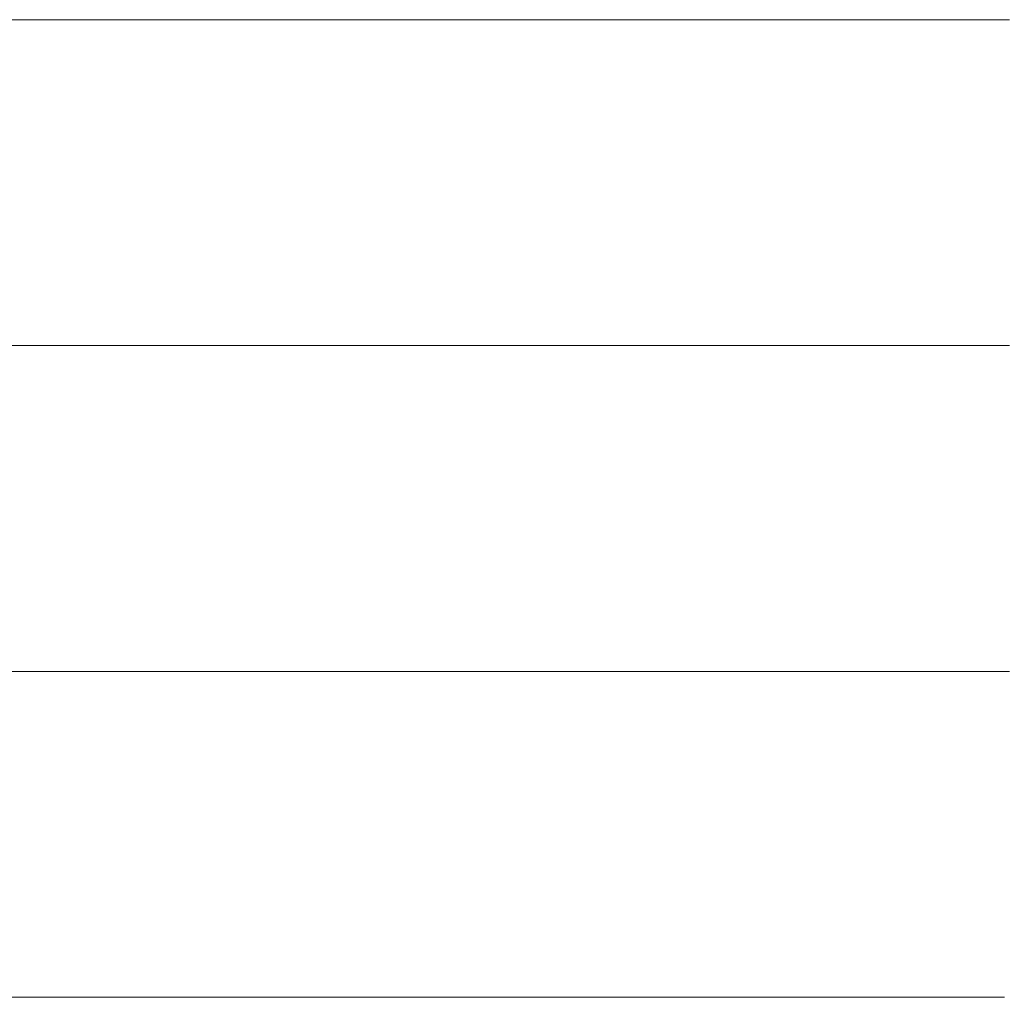
# Model space of a CAD drawing. Units: millimetres. Extents: x 59 to 11996, y 24 to 8424.
# Drawn here: x 8654 to 8675, y 490 to 511 of the extents above; entities that cross this region are included whole.
import ezdxf

# ---------------------------------------------------------------- set-up
doc = ezdxf.new("R2010")
doc.units = ezdxf.units.MM
doc.header["$MEASUREMENT"] = 0
doc.layers.add('(1) Shape lines', color=7, linetype='Continuous', lineweight=35)

# ---------------------------------------------------------------- blocks, each defined once
blk = doc.blocks.new('HATCH_976_dafc6625-4946-42c8-bc0f-fd07601d3b14')
at = {"layer": '(1) Shape lines', "color": 0, "lineweight": 9}
for p, q in [((8654.125, 511), (8653.064, 511)), ((8654.125, 504), (8653.118, 504)), ((8654.125, 497), (8653.172, 497)), ((8654.125, 490), (8653.225, 490))]:
    blk.add_line(p, q, dxfattribs=at)
blk = doc.blocks.new('HATCH_979_816c8214-3c12-46b9-a13c-6d97edc09283')
at = {"layer": '(1) Shape lines', "color": 0, "lineweight": 9}
for p, q in [((8654.136, 511), (8654.125, 511)), ((8654.139, 504), (8654.125, 504)), ((8654.142, 497), (8654.125, 497)), ((8654.145, 490), (8654.125, 490))]:
    blk.add_line(p, q, dxfattribs=at)
blk = doc.blocks.new('HATCH_980_c90944cf-92ff-41dc-996e-4c11066c1dca')
at = {"layer": '(1) Shape lines', "color": 0, "lineweight": 9}
for p, q in [((8654.195, 511), (8654.136, 511)), ((8654.195, 504), (8654.139, 504)), ((8654.195, 497), (8654.142, 497)), ((8654.195, 490), (8654.145, 490))]:
    blk.add_line(p, q, dxfattribs=at)
blk = doc.blocks.new('HATCH_983_5c4b134f-aef0-4094-b9a3-1ba30b6a43b1')
at = {"layer": '(1) Shape lines', "color": 0, "lineweight": 9}
for p, q in [((8654.414, 511), (8654.195, 511)), ((8654.471, 504), (8654.195, 504)), ((8654.528, 497), (8654.195, 497)), ((8654.586, 490), (8654.195, 490))]:
    blk.add_line(p, q, dxfattribs=at)
blk = doc.blocks.new('HATCH_984_84aeb9ac-e8b3-412d-aeea-f10a5e2c4717')
at = {"layer": '(1) Shape lines', "color": 0, "lineweight": 9}
for p, q in [((8655.565, 511), (8654.414, 511)), ((8655.565, 504), (8654.471, 504)), ((8655.565, 497), (8654.528, 497)), ((8655.565, 490), (8654.586, 490))]:
    blk.add_line(p, q, dxfattribs=at)
blk = doc.blocks.new('HATCH_987_88b86794-946f-430d-af61-7f46f3e6a434')
at = {"layer": '(1) Shape lines', "color": 0, "lineweight": 9}
for p, q in [((8655.579, 511), (8655.565, 511)), ((8655.583, 504), (8655.565, 504)), ((8655.587, 497), (8655.565, 497)), ((8655.591, 490), (8655.565, 490))]:
    blk.add_line(p, q, dxfattribs=at)
blk = doc.blocks.new('HATCH_988_8cdae4d2-ded8-4709-89ee-8160b490b450')
at = {"layer": '(1) Shape lines', "color": 0, "lineweight": 9}
for p, q in [((8655.659, 511), (8655.579, 511)), ((8655.659, 504), (8655.583, 504)), ((8655.659, 497), (8655.587, 497)), ((8655.659, 490), (8655.591, 490))]:
    blk.add_line(p, q, dxfattribs=at)
blk = doc.blocks.new('HATCH_991_d08a888c-c627-4826-99d2-6ad4d8ae597a')
at = {"layer": '(1) Shape lines', "color": 0, "lineweight": 9}
for p, q in [((8655.684, 511), (8655.659, 511)), ((8655.692, 504), (8655.659, 504)), ((8655.699, 497), (8655.659, 497)), ((8655.706, 490), (8655.659, 490))]:
    blk.add_line(p, q, dxfattribs=at)
blk = doc.blocks.new('HATCH_992_3b29e711-f976-47ad-9ede-dd7bb4053652')
at = {"layer": '(1) Shape lines', "color": 0, "lineweight": 9}
for p, q in [((8655.832, 511), (8655.684, 511)), ((8655.832, 504), (8655.692, 504)), ((8655.832, 497), (8655.699, 497)), ((8655.832, 490), (8655.706, 490))]:
    blk.add_line(p, q, dxfattribs=at)
blk = doc.blocks.new('HATCH_995_5ec35989-42e7-46ea-b754-8ff80b6dc05f')
at = {"layer": '(1) Shape lines', "color": 0, "lineweight": 9}
for p, q in [((8655.874, 511), (8655.832, 511)), ((8655.886, 504), (8655.832, 504)), ((8655.898, 497), (8655.832, 497)), ((8655.91, 490), (8655.832, 490))]:
    blk.add_line(p, q, dxfattribs=at)
blk = doc.blocks.new('HATCH_996_b99f37f5-ea88-45e1-9353-5f447524669f')
at = {"layer": '(1) Shape lines', "color": 0, "lineweight": 9}
for p, q in [((8656.115, 511), (8655.874, 511)), ((8656.115, 504), (8655.886, 504)), ((8656.115, 497), (8655.898, 497)), ((8656.115, 490), (8655.91, 490))]:
    blk.add_line(p, q, dxfattribs=at)
blk = doc.blocks.new('HATCH_999_03effaa2-4e99-4b21-8480-238f980f0838')
at = {"layer": '(1) Shape lines', "color": 0, "lineweight": 9}
for p, q in [((8656.322, 511), (8656.115, 511)), ((8656.38, 504), (8656.115, 504)), ((8656.437, 497), (8656.115, 497)), ((8656.495, 490), (8656.115, 490))]:
    blk.add_line(p, q, dxfattribs=at)
blk = doc.blocks.new('HATCH_1000_e3aef109-39fa-49a7-8065-7d21b75f5f2a')
at = {"layer": '(1) Shape lines', "color": 0, "lineweight": 9}
for p, q in [((8657.463, 511), (8656.322, 511)), ((8657.463, 504), (8656.38, 504)), ((8657.463, 497), (8656.437, 497)), ((8657.463, 490), (8656.495, 490))]:
    blk.add_line(p, q, dxfattribs=at)
blk = doc.blocks.new('HATCH_1003_00e222ed-9a14-42c2-8aa8-cfcc7c3e7389')
at = {"layer": '(1) Shape lines', "color": 0, "lineweight": 9}
for p, q in [((8657.515, 511), (8657.463, 511)), ((8657.528, 504), (8657.463, 504)), ((8657.541, 497), (8657.463, 497)), ((8657.555, 490), (8657.463, 490))]:
    blk.add_line(p, q, dxfattribs=at)
blk = doc.blocks.new('HATCH_1004_c870b029-30ec-42c1-9e52-892f4a6baf4a')
at = {"layer": '(1) Shape lines', "color": 0, "lineweight": 9}
for p, q in [((8657.775, 511), (8657.515, 511)), ((8657.775, 504), (8657.528, 504)), ((8657.775, 497), (8657.541, 497)), ((8657.775, 490), (8657.555, 490))]:
    blk.add_line(p, q, dxfattribs=at)
blk = doc.blocks.new('HATCH_1007_bb972862-a80c-430a-8537-86ae27bc52dc')
at = {"layer": '(1) Shape lines', "color": 0, "lineweight": 9}
for p, q in [((8658.082, 511), (8657.775, 511)), ((8658.159, 504), (8657.775, 504)), ((8658.236, 497), (8657.775, 497)), ((8658.313, 490), (8657.775, 490))]:
    blk.add_line(p, q, dxfattribs=at)
blk = doc.blocks.new('HATCH_1008_1f357a2d-8e9f-494d-970b-fca62c6f041f')
at = {"layer": '(1) Shape lines', "color": 0, "lineweight": 9}
for p, q in [((8659.56, 511), (8658.082, 511)), ((8659.56, 504), (8658.159, 504)), ((8659.56, 497), (8658.236, 497)), ((8659.56, 490), (8658.313, 490))]:
    blk.add_line(p, q, dxfattribs=at)
blk = doc.blocks.new('HATCH_1011_0ef34117-1a8f-45a7-b910-0b9191187102')
at = {"layer": '(1) Shape lines', "color": 0, "lineweight": 9}
for p, q in [((8659.652, 511), (8659.56, 511)), ((8659.673, 504), (8659.56, 504)), ((8659.694, 497), (8659.56, 497)), ((8659.714, 490), (8659.56, 490))]:
    blk.add_line(p, q, dxfattribs=at)
blk = doc.blocks.new('HATCH_1012_bb03c0ca-dca7-44a6-96ec-a0fa88c084dc')
at = {"layer": '(1) Shape lines', "color": 0, "lineweight": 9}
for p, q in [((8660.049, 511), (8659.652, 511)), ((8660.049, 504), (8659.673, 504)), ((8660.049, 497), (8659.694, 497)), ((8660.049, 490), (8659.714, 490))]:
    blk.add_line(p, q, dxfattribs=at)
blk = doc.blocks.new('HATCH_1015_a4b526fc-75ba-4f15-95b9-94de013d6fca')
at = {"layer": '(1) Shape lines', "color": 0, "lineweight": 9}
for p, q in [((8660.429, 511), (8660.049, 511)), ((8660.512, 504), (8660.049, 504)), ((8660.595, 497), (8660.049, 497)), ((8660.678, 490), (8660.049, 490))]:
    blk.add_line(p, q, dxfattribs=at)
blk = doc.blocks.new('HATCH_1016_cac3400f-37f2-4aa7-8e1a-223c51695df2')
at = {"layer": '(1) Shape lines', "color": 0, "lineweight": 9}
for p, q in [((8661.97, 511), (8660.429, 511)), ((8661.97, 504), (8660.512, 504)), ((8661.97, 497), (8660.595, 497)), ((8661.97, 490), (8660.678, 490))]:
    blk.add_line(p, q, dxfattribs=at)
blk = doc.blocks.new('HATCH_1019_45da283c-cfb7-48f8-8d69-048e3bb985d0')
at = {"layer": '(1) Shape lines', "color": 0, "lineweight": 9}
for p, q in [((8662.123, 511), (8661.97, 511)), ((8662.153, 504), (8661.97, 504)), ((8662.184, 497), (8661.97, 497)), ((8662.214, 490), (8661.97, 490))]:
    blk.add_line(p, q, dxfattribs=at)
blk = doc.blocks.new('HATCH_1020_026e1e6a-d50f-4a9a-8c56-14979908c517')
at = {"layer": '(1) Shape lines', "color": 0, "lineweight": 9}
for p, q in [((8662.68, 511), (8662.123, 511)), ((8662.68, 504), (8662.153, 504)), ((8662.68, 497), (8662.184, 497)), ((8662.68, 490), (8662.214, 490))]:
    blk.add_line(p, q, dxfattribs=at)
blk = doc.blocks.new('HATCH_1023_d554f203-6d89-449f-a41b-92ab0eb69774')
at = {"layer": '(1) Shape lines', "color": 0, "lineweight": 9}
for p, q in [((8662.771, 511), (8662.68, 511)), ((8662.789, 504), (8662.68, 504)), ((8662.806, 497), (8662.68, 497)), ((8662.824, 490), (8662.68, 490))]:
    blk.add_line(p, q, dxfattribs=at)
blk = doc.blocks.new('HATCH_1024_a270f227-c03f-41de-8206-821ae502097a')
at = {"layer": '(1) Shape lines', "color": 0, "lineweight": 9}
for p, q in [((8663.09, 511), (8662.771, 511)), ((8663.09, 504), (8662.789, 504)), ((8663.09, 497), (8662.806, 497)), ((8663.09, 490), (8662.824, 490))]:
    blk.add_line(p, q, dxfattribs=at)
blk = doc.blocks.new('HATCH_1029_63979642-efef-4638-980a-e828f6bac766')
at = {"layer": '(1) Shape lines', "color": 0, "lineweight": 9}
for p, q in [((8663.126, 511), (8663.09, 511)), ((8663.133, 504), (8663.09, 504)), ((8663.14, 497), (8663.09, 497)), ((8663.147, 490), (8663.09, 490))]:
    blk.add_line(p, q, dxfattribs=at)
blk = doc.blocks.new('HATCH_1030_c68f00e4-2a5e-4514-8b99-ae97fa5f6e41')
at = {"layer": '(1) Shape lines', "color": 0, "lineweight": 9}
for p, q in [((8663.252, 511), (8663.126, 511)), ((8663.252, 504), (8663.133, 504)), ((8663.252, 497), (8663.14, 497)), ((8663.252, 490), (8663.147, 490))]:
    blk.add_line(p, q, dxfattribs=at)
blk = doc.blocks.new('HATCH_1035_c3be5b68-89fe-48d7-be2a-eb1e8e277c97')
at = {"layer": '(1) Shape lines', "color": 0, "lineweight": 9}
for p, q in [((8663.255, 511), (8663.252, 511)), ((8663.256, 504), (8663.252, 504)), ((8663.256, 497), (8663.252, 497)), ((8663.257, 490), (8663.252, 490))]:
    blk.add_line(p, q, dxfattribs=at)
blk = doc.blocks.new('HATCH_1036_cebb77e7-0e45-429e-b0c3-415a92acd8a6')
at = {"layer": '(1) Shape lines', "color": 0, "lineweight": 9}
for p, q in [((8663.267, 511), (8663.255, 511)), ((8663.267, 504), (8663.256, 504)), ((8663.267, 497), (8663.256, 497)), ((8663.267, 490), (8663.257, 490))]:
    blk.add_line(p, q, dxfattribs=at)
blk = doc.blocks.new('HATCH_1041_9f0a4790-b71e-47a3-9672-0c1c2e80597f')
at = {"layer": '(1) Shape lines', "color": 0, "lineweight": 9}
for p, q in [((8663.328, 511), (8663.267, 511)), ((8663.339, 504), (8663.267, 504)), ((8663.35, 497), (8663.267, 497)), ((8663.362, 490), (8663.267, 490))]:
    blk.add_line(p, q, dxfattribs=at)
blk = doc.blocks.new('HATCH_1042_362ff8ac-4e03-405d-b776-5acdaa56ec85')
at = {"layer": '(1) Shape lines', "color": 0, "lineweight": 9}
for p, q in [((8663.533, 511), (8663.328, 511)), ((8663.533, 504), (8663.339, 504)), ((8663.533, 497), (8663.35, 497)), ((8663.533, 490), (8663.362, 490))]:
    blk.add_line(p, q, dxfattribs=at)
blk = doc.blocks.new('HATCH_1047_5e00ad17-f0a9-4e7a-b300-59279a260f64')
at = {"layer": '(1) Shape lines', "color": 0, "lineweight": 9}
for p, q in [((8663.541, 511), (8663.533, 511)), ((8663.543, 504), (8663.533, 504)), ((8663.544, 497), (8663.533, 497)), ((8663.546, 490), (8663.533, 490))]:
    blk.add_line(p, q, dxfattribs=at)
blk = doc.blocks.new('HATCH_1048_817145a9-be68-45b3-b0e9-452f78db9646')
at = {"layer": '(1) Shape lines', "color": 0, "lineweight": 9}
for p, q in [((8663.569, 511), (8663.541, 511)), ((8663.569, 504), (8663.543, 504)), ((8663.569, 497), (8663.544, 497)), ((8663.569, 490), (8663.546, 490))]:
    blk.add_line(p, q, dxfattribs=at)
blk = doc.blocks.new('HATCH_1053_783af985-71ea-4ab3-af0a-d48628a5589d')
at = {"layer": '(1) Shape lines', "color": 0, "lineweight": 9}
for p, q in [((8663.673, 511), (8663.569, 511)), ((8663.693, 504), (8663.569, 504)), ((8663.712, 497), (8663.569, 497)), ((8663.731, 490), (8663.569, 490))]:
    blk.add_line(p, q, dxfattribs=at)
blk = doc.blocks.new('HATCH_1054_56f1fdf6-2d9f-4ba8-8d1f-8634bdb711eb')
at = {"layer": '(1) Shape lines', "color": 0, "lineweight": 9}
for p, q in [((8664.017, 511), (8663.673, 511)), ((8664.017, 504), (8663.693, 504)), ((8664.017, 497), (8663.712, 497)), ((8664.017, 490), (8663.731, 490))]:
    blk.add_line(p, q, dxfattribs=at)
blk = doc.blocks.new('HATCH_1059_f35a03b6-7109-4835-bdaf-3d914698136d')
at = {"layer": '(1) Shape lines', "color": 0, "lineweight": 9}
for p, q in [((8664.033, 511), (8664.017, 511)), ((8664.036, 504), (8664.017, 504)), ((8664.039, 497), (8664.017, 497)), ((8664.042, 490), (8664.017, 490))]:
    blk.add_line(p, q, dxfattribs=at)
blk = doc.blocks.new('HATCH_1060_c6c2f43e-8302-4bcf-84d8-e09277478443')
at = {"layer": '(1) Shape lines', "color": 0, "lineweight": 9}
for p, q in [((8664.085, 511), (8664.033, 511)), ((8664.085, 504), (8664.036, 504)), ((8664.085, 497), (8664.039, 497)), ((8664.085, 490), (8664.042, 490))]:
    blk.add_line(p, q, dxfattribs=at)
blk = doc.blocks.new('HATCH_1065_7333a534-65ae-4691-a23f-c84ce823d874')
at = {"layer": '(1) Shape lines', "color": 0, "lineweight": 9}
for p, q in [((8664.235, 511), (8664.085, 511)), ((8664.262, 504), (8664.085, 504)), ((8664.289, 497), (8664.085, 497)), ((8664.316, 490), (8664.085, 490))]:
    blk.add_line(p, q, dxfattribs=at)
blk = doc.blocks.new('HATCH_1066_77cb09ed-b1ce-4709-bf55-0f8f5188c232')
at = {"layer": '(1) Shape lines', "color": 0, "lineweight": 9}
for p, q in [((8664.714, 511), (8664.235, 511)), ((8664.714, 504), (8664.262, 504)), ((8664.714, 497), (8664.289, 497)), ((8664.714, 490), (8664.316, 490))]:
    blk.add_line(p, q, dxfattribs=at)
blk = doc.blocks.new('HATCH_1071_f102bc0a-3113-4cd4-84ef-298da4529c32')
at = {"layer": '(1) Shape lines', "color": 0, "lineweight": 9}
for p, q in [((8664.725, 511), (8664.714, 511)), ((8664.727, 504), (8664.714, 504)), ((8664.729, 497), (8664.714, 497)), ((8664.731, 490), (8664.714, 490))]:
    blk.add_line(p, q, dxfattribs=at)
blk = doc.blocks.new('HATCH_1072_fcc694f7-0676-4cc2-adaa-ec01dc644ac1')
at = {"layer": '(1) Shape lines', "color": 0, "lineweight": 9}
for p, q in [((8664.758, 511), (8664.725, 511)), ((8664.758, 504), (8664.727, 504)), ((8664.758, 497), (8664.729, 497)), ((8664.758, 490), (8664.731, 490))]:
    blk.add_line(p, q, dxfattribs=at)
blk = doc.blocks.new('HATCH_1077_7cdee9d6-aa4a-482e-b409-be145b138698')
at = {"layer": '(1) Shape lines', "color": 0, "lineweight": 9}
for p, q in [((8664.785, 511), (8664.758, 511)), ((8664.789, 504), (8664.758, 504)), ((8664.794, 497), (8664.758, 497)), ((8664.799, 490), (8664.758, 490))]:
    blk.add_line(p, q, dxfattribs=at)
blk = doc.blocks.new('HATCH_1078_51a3bb83-5782-4953-95bc-43e4672bf109')
at = {"layer": '(1) Shape lines', "color": 0, "lineweight": 9}
for p, q in [((8664.868, 511), (8664.785, 511)), ((8664.868, 504), (8664.789, 504)), ((8664.868, 497), (8664.794, 497)), ((8664.868, 490), (8664.799, 490))]:
    blk.add_line(p, q, dxfattribs=at)
blk = doc.blocks.new('HATCH_1083_581c1fb5-a5fe-4115-b0d4-5b5d509fdc62')
at = {"layer": '(1) Shape lines', "color": 0, "lineweight": 9}
for p, q in [((8665.073, 511), (8664.868, 511)), ((8665.109, 504), (8664.868, 504)), ((8665.145, 497), (8664.868, 497)), ((8665.18, 490), (8664.868, 490))]:
    blk.add_line(p, q, dxfattribs=at)
blk = doc.blocks.new('HATCH_1084_ed83dd0f-b7d2-470e-aa96-368e17d48478')
at = {"layer": '(1) Shape lines', "color": 0, "lineweight": 9}
for p, q in [((8665.695, 511), (8665.073, 511)), ((8665.695, 504), (8665.109, 504)), ((8665.695, 497), (8665.145, 497)), ((8665.695, 490), (8665.18, 490))]:
    blk.add_line(p, q, dxfattribs=at)
blk = doc.blocks.new('HATCH_1089_bac41ad2-2e76-4324-a22e-4a41b2af324d')
at = {"layer": '(1) Shape lines', "color": 0, "lineweight": 9}
for p, q in [((8665.723, 511), (8665.695, 511)), ((8665.728, 504), (8665.695, 504)), ((8665.732, 497), (8665.695, 497)), ((8665.737, 490), (8665.695, 490))]:
    blk.add_line(p, q, dxfattribs=at)
blk = doc.blocks.new('HATCH_1090_ead2161f-d88b-4586-8795-3a91f8edac21')
at = {"layer": '(1) Shape lines', "color": 0, "lineweight": 9}
for p, q in [((8665.806, 511), (8665.723, 511)), ((8665.806, 504), (8665.728, 504)), ((8665.806, 497), (8665.732, 497)), ((8665.806, 490), (8665.737, 490))]:
    blk.add_line(p, q, dxfattribs=at)
blk = doc.blocks.new('HATCH_1095_38a59d24-6d15-4440-8d6f-6a4833937b6c')
at = {"layer": '(1) Shape lines', "color": 0, "lineweight": 9}
for p, q in [((8665.849, 511), (8665.806, 511)), ((8665.856, 504), (8665.806, 504)), ((8665.863, 497), (8665.806, 497)), ((8665.87, 490), (8665.806, 490))]:
    blk.add_line(p, q, dxfattribs=at)
blk = doc.blocks.new('HATCH_1096_273fddff-3715-4867-bc80-8ed58e5a42a5')
at = {"layer": '(1) Shape lines', "color": 0, "lineweight": 9}
for p, q in [((8665.973, 511), (8665.849, 511)), ((8665.973, 504), (8665.856, 504)), ((8665.973, 497), (8665.863, 497)), ((8665.973, 490), (8665.87, 490))]:
    blk.add_line(p, q, dxfattribs=at)
blk = doc.blocks.new('HATCH_1101_02f90885-44a8-400b-904f-3383b3b164a0')
at = {"layer": '(1) Shape lines', "color": 0, "lineweight": 9}
for p, q in [((8666.298, 511), (8665.973, 511)), ((8666.352, 504), (8665.973, 504)), ((8666.406, 497), (8665.973, 497)), ((8666.459, 490), (8665.973, 490))]:
    blk.add_line(p, q, dxfattribs=at)
blk = doc.blocks.new('HATCH_1102_d93c6fe2-ed66-43a8-ac09-b97774acbd1b')
at = {"layer": '(1) Shape lines', "color": 0, "lineweight": 9}
for p, q in [((8667.215, 511), (8666.298, 511)), ((8667.215, 504), (8666.352, 504)), ((8667.215, 497), (8666.406, 497)), ((8667.215, 490), (8666.459, 490))]:
    blk.add_line(p, q, dxfattribs=at)
blk = doc.blocks.new('HATCH_1107_c4c94c08-e00b-48a5-b563-69e6015d85fa')
at = {"layer": '(1) Shape lines', "color": 0, "lineweight": 9}
for p, q in [((8667.279, 511), (8667.215, 511)), ((8667.29, 504), (8667.215, 504)), ((8667.3, 497), (8667.215, 497)), ((8667.31, 490), (8667.215, 490))]:
    blk.add_line(p, q, dxfattribs=at)
blk = doc.blocks.new('HATCH_1108_a1f3fbdc-f53b-45c5-8d34-3ce244402c14')
at = {"layer": '(1) Shape lines', "color": 0, "lineweight": 9}
for p, q in [((8667.452, 511), (8667.279, 511)), ((8667.452, 504), (8667.29, 504)), ((8667.452, 497), (8667.3, 497)), ((8667.452, 490), (8667.31, 490))]:
    blk.add_line(p, q, dxfattribs=at)
blk = doc.blocks.new('HATCH_1113_717ecaad-7558-497c-87ea-386521bc3a90')
at = {"layer": '(1) Shape lines', "color": 0, "lineweight": 9}
for p, q in [((8667.552, 511), (8667.452, 511)), ((8667.568, 504), (8667.452, 504)), ((8667.584, 497), (8667.452, 497)), ((8667.599, 490), (8667.452, 490))]:
    blk.add_line(p, q, dxfattribs=at)
blk = doc.blocks.new('HATCH_1114_2002a4a3-adba-45b9-8795-9430ee13f3f8')
at = {"layer": '(1) Shape lines', "color": 0, "lineweight": 9}
for p, q in [((8667.816, 511), (8667.552, 511)), ((8667.816, 504), (8667.568, 504)), ((8667.816, 497), (8667.584, 497)), ((8667.816, 490), (8667.599, 490))]:
    blk.add_line(p, q, dxfattribs=at)
blk = doc.blocks.new('HATCH_1119_3ec073fd-d151-4e9e-95ab-e02e1f57ed94')
at = {"layer": '(1) Shape lines', "color": 0, "lineweight": 9}
for p, q in [((8668.161, 511), (8667.816, 511)), ((8668.214, 504), (8667.816, 504)), ((8668.267, 497), (8667.816, 497)), ((8668.32, 490), (8667.816, 490))]:
    blk.add_line(p, q, dxfattribs=at)
blk = doc.blocks.new('HATCH_1120_2c93e450-c920-4c6b-b74e-282ce357c8d1')
at = {"layer": '(1) Shape lines', "color": 0, "lineweight": 9}
for p, q in [((8669.036, 511), (8668.161, 511)), ((8669.036, 504), (8668.214, 504)), ((8669.036, 497), (8668.267, 497)), ((8669.036, 490), (8668.32, 490))]:
    blk.add_line(p, q, dxfattribs=at)
blk = doc.blocks.new('HATCH_1125_9aa0c60c-848d-4d88-9237-3bd7b6f3025a')
at = {"layer": '(1) Shape lines', "color": 0, "lineweight": 9}
for p, q in [((8669.06, 511), (8669.036, 511)), ((8669.064, 504), (8669.036, 504)), ((8669.067, 497), (8669.036, 497)), ((8669.071, 490), (8669.036, 490))]:
    blk.add_line(p, q, dxfattribs=at)
blk = doc.blocks.new('HATCH_1126_1d857ad3-0ce8-4d3e-be10-2f245b4f9eff')
at = {"layer": '(1) Shape lines', "color": 0, "lineweight": 9}
for p, q in [((8669.118, 511), (8669.06, 511)), ((8669.118, 504), (8669.064, 504)), ((8669.118, 497), (8669.067, 497)), ((8669.118, 490), (8669.071, 490))]:
    blk.add_line(p, q, dxfattribs=at)
blk = doc.blocks.new('HATCH_1131_8258d768-b7ae-496b-9380-c85bc44bf7ed')
at = {"layer": '(1) Shape lines', "color": 0, "lineweight": 9}
for p, q in [((8669.189, 511), (8669.118, 511)), ((8669.2, 504), (8669.118, 504)), ((8669.21, 497), (8669.118, 497)), ((8669.22, 490), (8669.118, 490))]:
    blk.add_line(p, q, dxfattribs=at)
blk = doc.blocks.new('HATCH_1132_5e6d45e1-9d43-4d46-b3b1-793e5aa0c399')
at = {"layer": '(1) Shape lines', "color": 0, "lineweight": 9}
for p, q in [((8669.36, 511), (8669.189, 511)), ((8669.36, 504), (8669.2, 504)), ((8669.36, 497), (8669.21, 497)), ((8669.36, 490), (8669.22, 490))]:
    blk.add_line(p, q, dxfattribs=at)
blk = doc.blocks.new('HATCH_1137_09f08cbd-91bd-4a16-bf58-cc37a01df7cf')
at = {"layer": '(1) Shape lines', "color": 0, "lineweight": 9}
for p, q in [((8669.728, 511), (8669.36, 511)), ((8669.782, 504), (8669.36, 504)), ((8669.835, 497), (8669.36, 497)), ((8669.888, 490), (8669.36, 490))]:
    blk.add_line(p, q, dxfattribs=at)
blk = doc.blocks.new('HATCH_1138_b9f3fa1b-1a06-4733-bad6-8007760ba0f9')
at = {"layer": '(1) Shape lines', "color": 0, "lineweight": 9}
for p, q in [((8670.588, 511), (8669.728, 511)), ((8670.588, 504), (8669.782, 504)), ((8670.588, 497), (8669.835, 497)), ((8670.588, 490), (8669.888, 490))]:
    blk.add_line(p, q, dxfattribs=at)
blk = doc.blocks.new('HATCH_1143_3a0e0275-1a3f-4934-9654-5eeb44e64e30')
at = {"layer": '(1) Shape lines', "color": 0, "lineweight": 9}
for p, q in [((8670.733, 511), (8670.588, 511)), ((8670.753, 504), (8670.588, 504)), ((8670.773, 497), (8670.588, 497)), ((8670.793, 490), (8670.588, 490))]:
    blk.add_line(p, q, dxfattribs=at)
blk = doc.blocks.new('HATCH_1144_5792ddd8-a9b0-4835-82b7-eee03b15b04d')
at = {"layer": '(1) Shape lines', "color": 0, "lineweight": 9}
for p, q in [((8671.054, 511), (8670.733, 511)), ((8671.054, 504), (8670.753, 504)), ((8671.054, 497), (8670.773, 497)), ((8671.054, 490), (8670.793, 490))]:
    blk.add_line(p, q, dxfattribs=at)
blk = doc.blocks.new('HATCH_1149_4c72f924-2bb4-491e-b4b2-2a01f234232f')
at = {"layer": '(1) Shape lines', "color": 0, "lineweight": 9}
for p, q in [((8671.302, 511), (8671.054, 511)), ((8671.335, 504), (8671.054, 504)), ((8671.369, 497), (8671.054, 497)), ((8671.403, 490), (8671.054, 490))]:
    blk.add_line(p, q, dxfattribs=at)
blk = doc.blocks.new('HATCH_1150_e730c49f-b8aa-4ff0-bac7-53175c1d73a5')
at = {"layer": '(1) Shape lines', "color": 0, "lineweight": 9}
for p, q in [((8671.833, 511), (8671.302, 511)), ((8671.833, 504), (8671.335, 504)), ((8671.833, 497), (8671.369, 497)), ((8671.833, 490), (8671.403, 490))]:
    blk.add_line(p, q, dxfattribs=at)
blk = doc.blocks.new('HATCH_1155_f6064bb5-e246-4b1e-8c44-0fb04f91318e')
at = {"layer": '(1) Shape lines', "color": 0, "lineweight": 9}
for p, q in [((8672.009, 511), (8671.833, 511)), ((8672.033, 504), (8671.833, 504)), ((8672.056, 497), (8671.833, 497)), ((8672.08, 490), (8671.833, 490))]:
    blk.add_line(p, q, dxfattribs=at)
blk = doc.blocks.new('HATCH_1156_9cd9c271-b638-4b75-aee2-4cf8a908c83d')
at = {"layer": '(1) Shape lines', "color": 0, "lineweight": 9}
for p, q in [((8672.375, 511), (8672.009, 511)), ((8672.375, 504), (8672.033, 504)), ((8672.375, 497), (8672.056, 497)), ((8672.375, 490), (8672.08, 490))]:
    blk.add_line(p, q, dxfattribs=at)
blk = doc.blocks.new('HATCH_1161_22544399-7505-4466-8a78-32345e17c90c')
at = {"layer": '(1) Shape lines', "color": 0, "lineweight": 9}
for p, q in [((8672.517, 511), (8672.375, 511)), ((8672.535, 504), (8672.375, 504)), ((8672.554, 497), (8672.375, 497)), ((8672.572, 490), (8672.375, 490))]:
    blk.add_line(p, q, dxfattribs=at)
blk = doc.blocks.new('HATCH_1162_a855f582-c7c3-4d78-8bcc-c6fbb7ccc58f')
at = {"layer": '(1) Shape lines', "color": 0, "lineweight": 9}
for p, q in [((8672.802, 511), (8672.517, 511)), ((8672.802, 504), (8672.535, 504)), ((8672.802, 497), (8672.554, 497)), ((8672.802, 490), (8672.572, 490))]:
    blk.add_line(p, q, dxfattribs=at)
blk = doc.blocks.new('HATCH_1167_96ef79b1-fba0-4df1-ae9d-a7255f042d52')
at = {"layer": '(1) Shape lines', "color": 0, "lineweight": 9}
for p, q in [((8672.993, 511), (8672.802, 511)), ((8673.018, 504), (8672.802, 504)), ((8673.042, 497), (8672.802, 497)), ((8673.067, 490), (8672.802, 490))]:
    blk.add_line(p, q, dxfattribs=at)
blk = doc.blocks.new('HATCH_1168_d6c1d124-061b-4d40-b141-b919efae78c5')
at = {"layer": '(1) Shape lines', "color": 0, "lineweight": 9}
for p, q in [((8673.37, 511), (8672.993, 511)), ((8673.37, 504), (8673.018, 504)), ((8673.37, 497), (8673.042, 497)), ((8673.37, 490), (8673.067, 490))]:
    blk.add_line(p, q, dxfattribs=at)
blk = doc.blocks.new('HATCH_1173_49f67209-1005-4ee4-a4af-2ab1addb9b2f')
at = {"layer": '(1) Shape lines', "color": 0, "lineweight": 9}
for p, q in [((8673.375, 511), (8673.37, 511)), ((8673.376, 504), (8673.37, 504)), ((8673.377, 497), (8673.37, 497)), ((8673.378, 490), (8673.37, 490))]:
    blk.add_line(p, q, dxfattribs=at)
blk = doc.blocks.new('HATCH_1174_693d153a-2389-45ea-af04-0091972fbaf8')
at = {"layer": '(1) Shape lines', "color": 0, "lineweight": 9}
for p, q in [((8673.387, 511), (8673.375, 511)), ((8673.387, 504), (8673.376, 504)), ((8673.387, 497), (8673.377, 497)), ((8673.387, 490), (8673.378, 490))]:
    blk.add_line(p, q, dxfattribs=at)
blk = doc.blocks.new('HATCH_1179_169b6456-76f5-4a0d-85b6-1c246fc8160c')
at = {"layer": '(1) Shape lines', "color": 0, "lineweight": 9}
for p, q in [((8673.435, 511), (8673.387, 511)), ((8673.441, 504), (8673.387, 504)), ((8673.447, 497), (8673.387, 497)), ((8673.453, 490), (8673.387, 490))]:
    blk.add_line(p, q, dxfattribs=at)
blk = doc.blocks.new('HATCH_1180_e0312780-24e0-4fea-a429-a8bf780114b2')
at = {"layer": '(1) Shape lines', "color": 0, "lineweight": 9}
for p, q in [((8673.527, 511), (8673.435, 511)), ((8673.527, 504), (8673.441, 504)), ((8673.527, 497), (8673.447, 497)), ((8673.527, 490), (8673.453, 490))]:
    blk.add_line(p, q, dxfattribs=at)
blk = doc.blocks.new('HATCH_1185_f31f2869-4586-485d-a339-bc46e7efe02e')
at = {"layer": '(1) Shape lines', "color": 0, "lineweight": 9}
for p, q in [((8673.54, 511), (8673.527, 511)), ((8673.541, 504), (8673.527, 504)), ((8673.543, 497), (8673.527, 497)), ((8673.545, 490), (8673.527, 490))]:
    blk.add_line(p, q, dxfattribs=at)
blk = doc.blocks.new('HATCH_1186_e7c1ea6e-0c62-4990-8db6-7f58a24b0f44')
at = {"layer": '(1) Shape lines', "color": 0, "lineweight": 9}
for p, q in [((8673.564, 511), (8673.54, 511)), ((8673.564, 504), (8673.541, 504)), ((8673.564, 497), (8673.543, 497)), ((8673.564, 490), (8673.545, 490))]:
    blk.add_line(p, q, dxfattribs=at)
blk = doc.blocks.new('HATCH_1191_35a225e4-b724-47ef-8d4d-919597a5e9f5')
at = {"layer": '(1) Shape lines', "color": 0, "lineweight": 9}
for p, q in [((8673.727, 511), (8673.564, 511)), ((8673.748, 504), (8673.564, 504)), ((8673.768, 497), (8673.564, 497)), ((8673.789, 490), (8673.564, 490))]:
    blk.add_line(p, q, dxfattribs=at)
blk = doc.blocks.new('HATCH_1192_bc400122-66d9-4b55-9666-5f17ebf2a70d')
at = {"layer": '(1) Shape lines', "color": 0, "lineweight": 9}
for p, q in [((8674.037, 511), (8673.727, 511)), ((8674.037, 504), (8673.748, 504)), ((8674.037, 497), (8673.768, 497)), ((8674.037, 490), (8673.789, 490))]:
    blk.add_line(p, q, dxfattribs=at)
blk = doc.blocks.new('HATCH_1197_454b1df3-3959-4443-b0f5-577634959c8a')
at = {"layer": '(1) Shape lines', "color": 0, "lineweight": 9}
for p, q in [((8674.053, 511), (8674.037, 511)), ((8674.055, 504), (8674.037, 504)), ((8674.057, 497), (8674.037, 497)), ((8674.059, 490), (8674.037, 490))]:
    blk.add_line(p, q, dxfattribs=at)
blk = doc.blocks.new('HATCH_1198_4969eb13-db39-4ff8-a126-26b5b62b9416')
at = {"layer": '(1) Shape lines', "color": 0, "lineweight": 9}
for p, q in [((8674.083, 511), (8674.053, 511)), ((8674.083, 504), (8674.055, 504)), ((8674.083, 497), (8674.057, 497)), ((8674.083, 490), (8674.059, 490))]:
    blk.add_line(p, q, dxfattribs=at)
blk = doc.blocks.new('HATCH_1203_083171e3-125c-4f59-a340-b96a2f0cc2fa')
at = {"layer": '(1) Shape lines', "color": 0, "lineweight": 9}
for p, q in [((8674.181, 511), (8674.083, 511)), ((8674.193, 504), (8674.083, 504)), ((8674.206, 497), (8674.083, 497)), ((8674.218, 490), (8674.083, 490))]:
    blk.add_line(p, q, dxfattribs=at)
blk = doc.blocks.new('HATCH_1204_e7325043-2f94-40bf-b06e-d795a48a73f2')
at = {"layer": '(1) Shape lines', "color": 0, "lineweight": 9}
for p, q in [((8674.363, 511), (8674.181, 511)), ((8674.363, 504), (8674.193, 504)), ((8674.363, 497), (8674.206, 497)), ((8674.363, 490), (8674.218, 490))]:
    blk.add_line(p, q, dxfattribs=at)
blk = doc.blocks.new('HATCH_1209_d393b713-bfd0-4547-a3b5-d2912c527761')
at = {"layer": '(1) Shape lines', "color": 0, "lineweight": 9}
for p, q in [((8674.434, 511), (8674.363, 511)), ((8674.443, 504), (8674.363, 504)), ((8674.451, 497), (8674.363, 497)), ((8674.46, 490), (8674.363, 490))]:
    blk.add_line(p, q, dxfattribs=at)
blk = doc.blocks.new('HATCH_1210_bf00db0f-0f44-4eee-8b75-283410d6bd09')
at = {"layer": '(1) Shape lines', "color": 0, "lineweight": 9}
for p, q in [((8674.563, 511), (8674.434, 511)), ((8674.563, 504), (8674.443, 504)), ((8674.563, 497), (8674.451, 497)), ((8674.563, 490), (8674.46, 490))]:
    blk.add_line(p, q, dxfattribs=at)
blk = doc.blocks.new('HATCH_1215_e2f37215-2415-4709-80d7-df64d408a597')
at = {"layer": '(1) Shape lines', "color": 0, "lineweight": 9}
for p, q in [((8674.572, 511), (8674.563, 511)), ((8674.573, 504), (8674.563, 504)), ((8674.574, 497), (8674.563, 497)), ((8674.575, 490), (8674.563, 490))]:
    blk.add_line(p, q, dxfattribs=at)
blk = doc.blocks.new('HATCH_1216_8866f774-976b-46a7-9f81-f13895cad90a')
at = {"layer": '(1) Shape lines', "color": 0, "lineweight": 9}
for p, q in [((8674.588, 511), (8674.572, 511)), ((8674.588, 504), (8674.573, 504)), ((8674.588, 497), (8674.574, 497)), ((8674.588, 490), (8674.575, 490))]:
    blk.add_line(p, q, dxfattribs=at)
blk = doc.blocks.new('HATCH_1221_07694512-bed4-4ec8-9e73-cff20d9f45ab')
at = {"layer": '(1) Shape lines', "color": 0, "lineweight": 9}
for p, q in [((8674.683, 511), (8674.588, 511)), ((8674.695, 504), (8674.588, 504)), ((8674.707, 497), (8674.588, 497)), ((8674.718, 490), (8674.588, 490))]:
    blk.add_line(p, q, dxfattribs=at)
blk = doc.blocks.new('HATCH_1222_2007bdd4-bc5e-41ba-9328-000fb64ac854')
at = {"layer": '(1) Shape lines', "color": 0, "lineweight": 9}
for p, q in [((8674.857, 511), (8674.683, 511)), ((8674.857, 504), (8674.695, 504)), ((8674.857, 497), (8674.707, 497)), ((8674.857, 490), (8674.718, 490))]:
    blk.add_line(p, q, dxfattribs=at)
blk = doc.blocks.new('HATCH_1227_d1dac38c-060c-44a0-9cc0-9cf97e7411a9')
at = {"layer": '(1) Shape lines', "color": 0, "lineweight": 9}
for p, q in [((8674.933, 511), (8674.857, 511)), ((8674.943, 504), (8674.857, 504)), ((8674.952, 497), (8674.857, 497)), ((8674.961, 490), (8674.857, 490))]:
    blk.add_line(p, q, dxfattribs=at)
blk = doc.blocks.new('HATCH_1228_26a1d9da-5537-4c52-b09a-2cbe63594f2f')
at = {"layer": '(1) Shape lines', "color": 0, "lineweight": 9}
for p, q in [((8675.07, 511), (8674.933, 511)), ((8675.07, 504), (8674.943, 504)), ((8675.07, 497), (8674.952, 497))]:
    blk.add_line(p, q, dxfattribs=at)
blk = doc.blocks.new('GROUP_0_d98cddf4-b902-4fee-8278-54c51b10f2ea')
at = {"layer": '(1) Shape lines', "color": 154, "linetype": 'ByBlock'}
for name in ['HATCH_1192_bc400122-66d9-4b55-9666-5f17ebf2a70d', 'HATCH_1197_454b1df3-3959-4443-b0f5-577634959c8a', 'HATCH_1198_4969eb13-db39-4ff8-a126-26b5b62b9416', 'HATCH_1203_083171e3-125c-4f59-a340-b96a2f0cc2fa', 'HATCH_1204_e7325043-2f94-40bf-b06e-d795a48a73f2', 'HATCH_1209_d393b713-bfd0-4547-a3b5-d2912c527761', 'HATCH_1210_bf00db0f-0f44-4eee-8b75-283410d6bd09', 'HATCH_1215_e2f37215-2415-4709-80d7-df64d408a597', 'HATCH_1216_8866f774-976b-46a7-9f81-f13895cad90a', 'HATCH_1221_07694512-bed4-4ec8-9e73-cff20d9f45ab', 'HATCH_1222_2007bdd4-bc5e-41ba-9328-000fb64ac854', 'HATCH_1227_d1dac38c-060c-44a0-9cc0-9cf97e7411a9', 'HATCH_1228_26a1d9da-5537-4c52-b09a-2cbe63594f2f', 'HATCH_1138_b9f3fa1b-1a06-4733-bad6-8007760ba0f9', 'HATCH_1143_3a0e0275-1a3f-4934-9654-5eeb44e64e30', 'HATCH_1144_5792ddd8-a9b0-4835-82b7-eee03b15b04d', 'HATCH_1149_4c72f924-2bb4-491e-b4b2-2a01f234232f', 'HATCH_1150_e730c49f-b8aa-4ff0-bac7-53175c1d73a5', 'HATCH_1155_f6064bb5-e246-4b1e-8c44-0fb04f91318e', 'HATCH_1156_9cd9c271-b638-4b75-aee2-4cf8a908c83d', 'HATCH_1161_22544399-7505-4466-8a78-32345e17c90c', 'HATCH_1162_a855f582-c7c3-4d78-8bcc-c6fbb7ccc58f', 'HATCH_1167_96ef79b1-fba0-4df1-ae9d-a7255f042d52', 'HATCH_1168_d6c1d124-061b-4d40-b141-b919efae78c5', 'HATCH_1173_49f67209-1005-4ee4-a4af-2ab1addb9b2f', 'HATCH_1174_693d153a-2389-45ea-af04-0091972fbaf8', 'HATCH_1179_169b6456-76f5-4a0d-85b6-1c246fc8160c', 'HATCH_1180_e0312780-24e0-4fea-a429-a8bf780114b2', 'HATCH_1185_f31f2869-4586-485d-a339-bc46e7efe02e', 'HATCH_1186_e7c1ea6e-0c62-4990-8db6-7f58a24b0f44', 'HATCH_1191_35a225e4-b724-47ef-8d4d-919597a5e9f5', 'HATCH_1090_ead2161f-d88b-4586-8795-3a91f8edac21', 'HATCH_1095_38a59d24-6d15-4440-8d6f-6a4833937b6c', 'HATCH_1096_273fddff-3715-4867-bc80-8ed58e5a42a5', 'HATCH_1101_02f90885-44a8-400b-904f-3383b3b164a0', 'HATCH_1102_d93c6fe2-ed66-43a8-ac09-b97774acbd1b', 'HATCH_1107_c4c94c08-e00b-48a5-b563-69e6015d85fa', 'HATCH_1108_a1f3fbdc-f53b-45c5-8d34-3ce244402c14', 'HATCH_1113_717ecaad-7558-497c-87ea-386521bc3a90', 'HATCH_1114_2002a4a3-adba-45b9-8795-9430ee13f3f8', 'HATCH_1119_3ec073fd-d151-4e9e-95ab-e02e1f57ed94', 'HATCH_1120_2c93e450-c920-4c6b-b74e-282ce357c8d1', 'HATCH_1125_9aa0c60c-848d-4d88-9237-3bd7b6f3025a', 'HATCH_1126_1d857ad3-0ce8-4d3e-be10-2f245b4f9eff', 'HATCH_1131_8258d768-b7ae-496b-9380-c85bc44bf7ed', 'HATCH_1132_5e6d45e1-9d43-4d46-b3b1-793e5aa0c399', 'HATCH_1137_09f08cbd-91bd-4a16-bf58-cc37a01df7cf', 'HATCH_1016_cac3400f-37f2-4aa7-8e1a-223c51695df2', 'HATCH_1019_45da283c-cfb7-48f8-8d69-048e3bb985d0', 'HATCH_1020_026e1e6a-d50f-4a9a-8c56-14979908c517', 'HATCH_1023_d554f203-6d89-449f-a41b-92ab0eb69774', 'HATCH_1024_a270f227-c03f-41de-8206-821ae502097a', 'HATCH_1029_63979642-efef-4638-980a-e828f6bac766', 'HATCH_1030_c68f00e4-2a5e-4514-8b99-ae97fa5f6e41', 'HATCH_1035_c3be5b68-89fe-48d7-be2a-eb1e8e277c97', 'HATCH_1036_cebb77e7-0e45-429e-b0c3-415a92acd8a6', 'HATCH_1041_9f0a4790-b71e-47a3-9672-0c1c2e80597f', 'HATCH_1042_362ff8ac-4e03-405d-b776-5acdaa56ec85', 'HATCH_1047_5e00ad17-f0a9-4e7a-b300-59279a260f64', 'HATCH_1048_817145a9-be68-45b3-b0e9-452f78db9646', 'HATCH_1053_783af985-71ea-4ab3-af0a-d48628a5589d', 'HATCH_1054_56f1fdf6-2d9f-4ba8-8d1f-8634bdb711eb', 'HATCH_1059_f35a03b6-7109-4835-bdaf-3d914698136d', 'HATCH_1060_c6c2f43e-8302-4bcf-84d8-e09277478443', 'HATCH_1065_7333a534-65ae-4691-a23f-c84ce823d874', 'HATCH_1066_77cb09ed-b1ce-4709-bf55-0f8f5188c232', 'HATCH_1071_f102bc0a-3113-4cd4-84ef-298da4529c32', 'HATCH_1072_fcc694f7-0676-4cc2-adaa-ec01dc644ac1', 'HATCH_1077_7cdee9d6-aa4a-482e-b409-be145b138698', 'HATCH_1078_51a3bb83-5782-4953-95bc-43e4672bf109', 'HATCH_1083_581c1fb5-a5fe-4115-b0d4-5b5d509fdc62', 'HATCH_1084_ed83dd0f-b7d2-470e-aa96-368e17d48478', 'HATCH_1089_bac41ad2-2e76-4324-a22e-4a41b2af324d', 'HATCH_976_dafc6625-4946-42c8-bc0f-fd07601d3b14', 'HATCH_1004_c870b029-30ec-42c1-9e52-892f4a6baf4a', 'HATCH_1007_bb972862-a80c-430a-8537-86ae27bc52dc', 'HATCH_1008_1f357a2d-8e9f-494d-970b-fca62c6f041f', 'HATCH_1011_0ef34117-1a8f-45a7-b910-0b9191187102', 'HATCH_1012_bb03c0ca-dca7-44a6-96ec-a0fa88c084dc', 'HATCH_1015_a4b526fc-75ba-4f15-95b9-94de013d6fca', 'HATCH_979_816c8214-3c12-46b9-a13c-6d97edc09283', 'HATCH_980_c90944cf-92ff-41dc-996e-4c11066c1dca', 'HATCH_983_5c4b134f-aef0-4094-b9a3-1ba30b6a43b1', 'HATCH_984_84aeb9ac-e8b3-412d-aeea-f10a5e2c4717', 'HATCH_987_88b86794-946f-430d-af61-7f46f3e6a434', 'HATCH_988_8cdae4d2-ded8-4709-89ee-8160b490b450', 'HATCH_991_d08a888c-c627-4826-99d2-6ad4d8ae597a', 'HATCH_992_3b29e711-f976-47ad-9ede-dd7bb4053652', 'HATCH_995_5ec35989-42e7-46ea-b754-8ff80b6dc05f', 'HATCH_996_b99f37f5-ea88-45e1-9353-5f447524669f', 'HATCH_999_03effaa2-4e99-4b21-8480-238f980f0838', 'HATCH_1000_e3aef109-39fa-49a7-8065-7d21b75f5f2a', 'HATCH_1003_00e222ed-9a14-42c2-8aa8-cfcc7c3e7389']:
    blk.add_blockref(name, (0, 0), dxfattribs=at)

msp = doc.modelspace()

# ---------------------------------------------------------------- block references
at = {"color": 7, "linetype": 'ByBlock'}
msp.add_blockref('GROUP_0_d98cddf4-b902-4fee-8278-54c51b10f2ea', (0, 0), dxfattribs=at)

doc.saveas('drawing.dxf')
